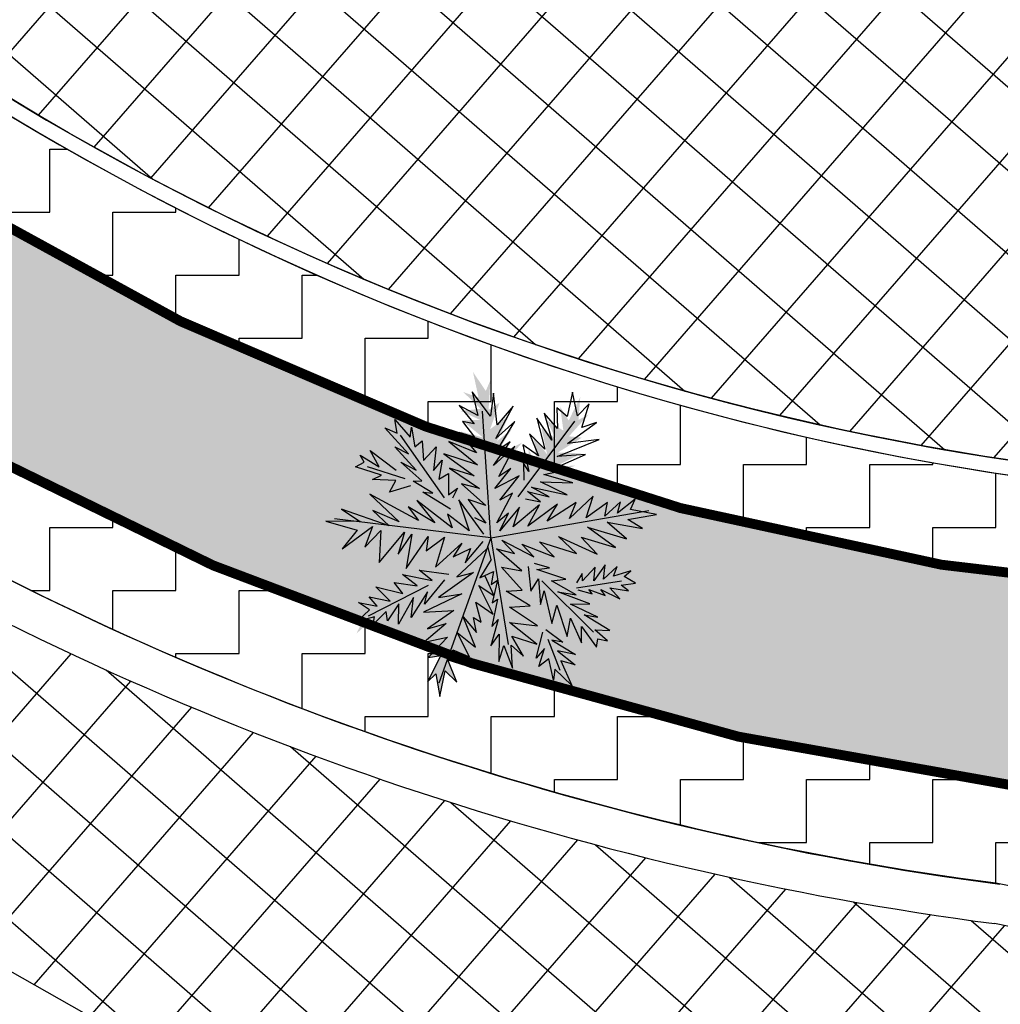
# Model space of a CAD drawing. Units: millimetres. Extents: x 604 to 1083, y 296 to 801.
# Drawn here: x 847 to 857, y 381 to 391 of the extents above; entities that cross this region are included whole.
import ezdxf

# ---------------------------------------------------------------- set-up
doc = ezdxf.new("R2010")
doc.units = ezdxf.units.MM
doc.linetypes.add('DASHED', pattern=[19.049999999999997, 12.7, -6.349999999999999])
for name, color, linetype in [('+GM_DURANTA', 54, 'Continuous'), ('AREA VERDE', 74, 'Continuous'), ('Banquetas', 251, 'Continuous'), ('MUROS', 7, 'Continuous'), ('PLAZA', 31, 'Continuous')]:
    doc.layers.add(name, color=color, linetype=linetype)

# ---------------------------------------------------------------- blocks, each defined once
blk = doc.blocks.new('Arpls013')
at = {"linetype": 'DASHED'}
h = blk.add_hatch(color=84, dxfattribs=at)
h.dxf.hatch_style = 1
h.paths.add_polyline_path([(0.0731341666665912, 0.3127760833333468), (-0.0069005833333904, 0.2581475000000069), (0.0350223333332452, 0.3521594999999707), (-0.0069005833333904, 0.306423916666688), (0.0210480833333122, 0.3940838333333545), (-0.0335788333334222, 0.3419960833333562), (-0.0145230000000538, 0.4296559166666612), (-0.0462828333334073, 0.402976833333355), (-0.0526347500000384, 0.4969889166666805), (-0.0627979166666819, 0.4614167500000122), (-0.1110728333334236, 0.5160453333333522), (-0.0830555930437974, 0.4376502569948541), (-0.1339399166666908, 0.4487124166666377), (-0.0716906666666546, 0.402976833333355), (-0.1339399166666908, 0.3877316666666388), (-0.0691499166666745, 0.3674047499999915), (-0.1263175833333889, 0.3585116666666863), (-0.0526347500000384, 0.3127760833333468), (-0.1263175833333889, 0.3229395833333228), (-0.0424715833333949, 0.2606884166666532), (-0.1047209166666789, 0.2810153333333574), (-0.0716906666666546, 0.2454431666666892), (-0.100909750000028, 0.2454431666666892), (-0.0526347500000384, 0.1997075833333497), (-0.1199655833333963, 0.2035189166666669), (-0.0335788333334222, 0.1488902500000222), (-0.0910046403113142, 0.1513871488311941), (-0.0907409575838334, 0.1505667780109361), (-0.0331953493610249, 0.1115854947066611), (-0.0234157500000265, 0.1260224999999764), (-0.0234157500000265, 0.05741916666664799), (0.0072719493324563, 0.0265740584813643), (0.0050649507041264, 0.0373010212255548), (0.0413743333332377, 0.1615945833333399), (0.0019921666665823, 0.1222111666666592), (0.0566190833333167, 0.2479840833333355), (-0.0005486666667593, 0.1997075833333497)])
h = blk.add_hatch(color=84, dxfattribs=at)
h.dxf.hatch_style = 1
h.paths.add_polyline_path([(0.2448355258921955, 0.2574711625426081), (0.1647454148392855, 0.259836230368114), (0.2384874963427439, 0.3023409615549898), (0.1882130646678549, 0.2921279425028303), (0.2495200698526014, 0.337176838473285), (0.1876601814978708, 0.3288904472119437), (0.2430188005030279, 0.3782621828230137), (0.2088059302259261, 0.3758555288134887), (0.2502573991830106, 0.4418271958957221), (0.226167351005182, 0.422973672946613), (0.2204321438968364, 0.4829812196369088), (0.2010640216103418, 0.4169239137643565), (0.1724053278504555, 0.4490586841423301), (0.1918108320679817, 0.3882065311607449), (0.1427619743024033, 0.4082691442235951), (0.1762183734782797, 0.3631775627789942), (0.1336563578431098, 0.3850188254216174), (0.1607096952504006, 0.3186086930273018), (0.116364411734023, 0.3612249410709196), (0.1421874201710665, 0.2788272488593964), (0.110430452773654, 0.3226837867821091), (0.1152321383536364, 0.2828335112315907), (0.0956877253050022, 0.2970372003892545), (0.1057459645542725, 0.2429780703422502), (0.062561631588152, 0.2782576336524538), (0.0937895011652845, 0.199723487191105), (0.0565916019714538, 0.2293089031391709), (0.0563691867809724, 0.2286319847897523), (0.0759117952435896, 0.1745842169103852), (0.0894712645943198, 0.179487053990977), (0.0561224969164089, 0.1335988285500283), (0.0616551394269088, 0.09804918226803801), (0.0653933796170011, 0.1062972066967405), (0.1501007834695728, 0.1717858296941797), (0.1046136911737821, 0.1645866405029386), (0.2022926773052296, 0.2221604552080579), (0.140585932500442, 0.217658503377565)])
h = blk.add_hatch(color=84, dxfattribs=at)
h.dxf.hatch_style = 1
h.paths.add_polyline_path([(-0.1111095662688246, 0.2759028356174172), (-0.1379529827457278, 0.2260038498353589), (-0.1414934927015382, 0.2860893418957591), (-0.150946367992878, 0.2510643915044818), (-0.1600313492874501, 0.304091375780394), (-0.1743692800364174, 0.2623497565472612), (-0.18807055543299, 0.3129832305795343), (-0.1973766939139452, 0.290585958699989), (-0.2259769460509875, 0.3376785349192508), (-0.2216786070655381, 0.3164774645931652), (-0.2614414130482221, 0.3318424678419918), (-0.2257978262849677, 0.2986878886270316), (-0.2551894777932895, 0.2907350219277788), (-0.2105660337600698, 0.2837475520909477), (-0.2387767770976101, 0.2590795940417225), (-0.1996730472803505, 0.2659657283281394), (-0.2269555492923961, 0.2459628559362237), (-0.1763968720472548, 0.2420526847735972), (-0.2173814794937749, 0.2274972004840344), (-0.157101952380857, 0.2177490748097878), (-0.1948868087757608, 0.2115467497840044), (-0.1681665401412973, 0.201970997607889), (-0.183334319897307, 0.1941068098215338), (-0.1459649824983493, 0.1833582320498353), (-0.1819425756296807, 0.16721491751847), (-0.1223956941902311, 0.1621075033532567), (-0.1528777618061707, 0.1479477532477386), (-0.1525200835175808, 0.1475928634889911), (-0.1121562148071604, 0.1428456218031701), (-0.1109652298569018, 0.1529720833043634), (-0.0925009443778635, 0.1173597323398982), (-0.0682689731118602, 0.1096073338598234), (-0.0723017525515658, 0.1145817526339872), (-0.0869064268114245, 0.188875704767089), (-0.0967500431459154, 0.1578320291736299), (-0.1022441509699644, 0.2378240057685385), (-0.118926822836099, 0.197376972327043)])
h = blk.add_hatch(color=84, dxfattribs=at)
h.dxf.hatch_style = 1
h.paths.add_polyline_path([(-0.1780368886785772, 0.2551367887314182), (-0.1917597321958254, 0.1592121991291252), (-0.2328202443533509, 0.2536040495569698), (-0.2273771194240045, 0.191800757446623), (-0.2731843809283296, 0.2715947656924039), (-0.2716304730935061, 0.1961307405213495), (-0.3234406998049519, 0.2693637356271111), (-0.325196586936096, 0.227922483700431), (-0.3988446500779313, 0.2866981713056662), (-0.379460761427564, 0.2551873182730147), (-0.4523521975851598, 0.2564475686734015), (-0.3756010732134531, 0.2241982484442182), (-0.4181115185642439, 0.1941242097523364), (-0.3423479149648239, 0.2091770858241243), (-0.3731211249894498, 0.1529597061533923), (-0.3143884237817599, 0.1870389879830197), (-0.3464177986416361, 0.1388586165712589), (-0.2629360580518444, 0.1623469647245429), (-0.3201734177600722, 0.1148460035352072), (-0.2176462520958173, 0.1346838403178536), (-0.274663899255404, 0.1024790122015863), (-0.2261226854520045, 0.1028354093367912), (-0.2458467633132069, 0.0812781464454164), (-0.1795163507522198, 0.0860210967223098), (-0.2277793471532421, 0.0389185431021823), (-0.1291608012174556, 0.0657763947445713), (-0.1697677353588792, 0.0250942769227407), (-0.1689844853223505, 0.0247350329335352), (-0.1013792217809676, 0.0408770840820501), (-0.105428929222998, 0.0578378492515469), (-0.0548147441365682, 0.0115277897344139), (-0.0113423784026544, 0.0133468572921337), (-0.0207463342198925, 0.0189597164252434), (-0.0879373505017678, 0.1296513067984864), (-0.0854656184441869, 0.0740105025237715), (-0.1413829876821287, 0.1992150328286479), (-0.1443561114172213, 0.1244491808133351)])
h = blk.add_hatch(color=84, dxfattribs=at)
h.dxf.hatch_style = 1
h.paths.add_polyline_path([(0.3310083721053478, 0.0310618989698678), (0.25575540716331, 0.0921097047617196), (0.3578339868728955, 0.0788526066514745), (0.3020116118815479, 0.1059291089181757), (0.3940037123284583, 0.1042431629466507), (0.3284583946550597, 0.1416736993530386), (0.4179047901574025, 0.1485084265378205), (0.3832507037804764, 0.1713021712553618), (0.471510412418105, 0.2042997846419819), (0.4345175605332838, 0.2038549167032954), (0.4730411395084588, 0.265747432883622), (0.4059467411095803, 0.2164615784113885), (0.4019800525234951, 0.2683831649513279), (0.3759775641852928, 0.1956467689131387), (0.3435511497458287, 0.2509270717240231), (0.3426213619441387, 0.1830296260002054), (0.3177358493783363, 0.2352593139911074), (0.2950062905561728, 0.1515677931146115), (0.2836523427195269, 0.2250765989055), (0.2480075897076881, 0.1269195255481229), (0.2496646580724623, 0.1923826232906519), (0.2250361721250753, 0.15055184351828), (0.2166720401213895, 0.1785482026863493), (0.1866693417040097, 0.1192012794677392), (0.1710473416637745, 0.1848055513856943), (0.1434334160899576, 0.0863960350179307), (0.1293873576008917, 0.1421335094113491), (0.1286767973564679, 0.1416460250500136), (0.1077995187009106, 0.0753498961304505), (0.1244318490158882, 0.07011221784763001), (0.0586993433717797, 0.0504741159487443), (0.0379295350823564, 0.0122410065682176), (0.0475758429659312, 0.017426304715478), (0.1770618926535036, 0.0182161051058285), (0.1280531711094709, 0.044676524080612), (0.2642001694660943, 0.0283387938270354), (0.201579285030566, 0.0692948303153485)])
h = blk.add_hatch(color=84, dxfattribs=at)
h.dxf.hatch_style = 1
h.paths.add_polyline_path([(-0.2623219330655409, 0.161278459019629), (-0.2378652036220263, 0.0675143309668713), (-0.3122464058835275, 0.1386706647395193), (-0.2833168717184171, 0.0837857252965081), (-0.356427634800489, 0.1396445229922203), (-0.3257994497593329, 0.0706579445463998), (-0.4019074321924838, 0.1181442180789386), (-0.387493933494452, 0.0792506253399061), (-0.4781460748860626, 0.1049568097928227), (-0.4480807651437622, 0.0833988379922398), (-0.5157838108384045, 0.0563609516129811), (-0.4325326743122927, 0.0563160664675132), (-0.460097945237104, 0.0121375467321809), (-0.3960575532444714, 0.0553294545602986), (-0.4026852994642073, -0.0084157979084911), (-0.3617105120844696, 0.0457320962367131), (-0.3726059391177571, -0.0110879593163396), (-0.3047118985765135, 0.0428685302827356), (-0.3391152486978722, -0.0230774033349413), (-0.252246525116663, 0.0348810674068922), (-0.2923649898435117, -0.0168748195005316), (-0.2477414928214847, 0.0022332931731594), (-0.2575896808125368, -0.0252761238351218), (-0.1982592600213507, 0.0047591949842389), (-0.2245412023233453, -0.0573473818653728), (-0.1439926204591528, 0.0055723110534655), (-0.1656985845578263, -0.0476518275810143), (-0.1648373419315943, -0.0476800765148602), (-0.1087413882333893, -0.0066400783122535), (-0.1190374766680553, 0.0074332385834321), (-0.0544482599807168, -0.0156892706264223), (-0.0150647802649335, 0.0028065968784882), (-0.0259079482430386, 0.0043442186978234), (-0.130690900211976, 0.0804217700847103), (-0.1068855041449481, 0.0300698914922134), (-0.2068873910928686, 0.123891792976954), (-0.1807038311076088, 0.0537976186197499)])
h = blk.add_hatch(color=84, dxfattribs=at)
h.dxf.hatch_style = 1
h.paths.add_polyline_path([(0.3435027215114089, -0.1079746952734321), (0.3131310050132271, -0.0338290394921204), (0.381925376088964, -0.0839477113223384), (0.3521712515245015, -0.0421563688002885), (0.4182392661990017, -0.0798786347694665), (0.3855396089948802, -0.0267180997258017), (0.4531415050841014, -0.0572488812511684), (0.4370449624501893, -0.0269633435911894), (0.514166457110794, -0.0380430636970182), (0.4871529749593735, -0.0236883595601306), (0.5396571719010037, 0.0059276422611515), (0.4714277522556912, -0.0032068043509004), (0.4891506906807225, 0.0360342665933359), (0.4414276281445764, -0.006416498047619001), (0.4398366844470031, 0.0465530006206593), (0.4122228805360669, -0.0023352310569031), (0.4148922132959009, 0.0454291970394299), (0.3651969411351574, -0.0062676952692271), (0.3861257265070716, 0.0515651216284428), (0.3213215351136988, -0.0055017183434326), (0.3484970925793775, 0.0413319231258815), (0.3140330614982039, 0.020756908970427), (0.3190731399837253, 0.0443858419967603), (0.2737605335173884, 0.0132357952317655), (0.2884567654172852, 0.0670275694080452), (0.2293784881695739, 0.0065912462556435), (0.2413032164556355, 0.0525997389125223), (0.2405943143804374, 0.0525280115361839), (0.1991446733838652, 0.0127159276982286), (0.2091327034500529, 0.002317068342071), (0.1536544548608874, 0.0141506423260103), (0.123417181548937, -0.0053453774365471), (0.1324725693427238, -0.0054109411416816), (0.2267233740314606, -0.0562133999903337), (0.2016678685084942, -0.0175724174261485), (0.2939553590589305, -0.0834431055906883), (0.2647760645315563, -0.0288852583496909)])
h = blk.add_hatch(color=84, dxfattribs=at)
h.dxf.hatch_style = 1
h.paths.add_polyline_path([(-0.3884532403115631, -0.0140977903403709), (-0.3408039139988011, -0.0396572839406041), (-0.3981394100089999, -0.0431048242067786), (-0.3647042899768859, -0.0520855735291243), (-0.4152975041823103, -0.06081611355923001), (-0.3754470744829089, -0.0744509740417052), (-0.4237508747827632, -0.0875840990017043), (-0.4023665095036552, -0.0964392836563042), (-0.4472741647951209, -0.123786437487458), (-0.4270469192043797, -0.1196602471461352), (-0.4416641813241685, -0.1576234730578067), (-0.4100656177012191, -0.1235708361525076), (-0.4024425304957834, -0.1516101622524357), (-0.3958255122158346, -0.1090180293748578), (-0.3722525753777709, -0.1359112667532549), (-0.378868806525117, -0.0986024876275995), (-0.3597488217491672, -0.1246152491130612), (-0.3560752672660588, -0.0763626517828206), (-0.3421380249110099, -0.1154575654352017), (-0.3329044497961342, -0.057921678503229), (-0.3269422883429292, -0.0939726408155854), (-0.3178347638855393, -0.0684625332452954), (-0.3103125976964961, -0.0829281279522156), (-0.300098045925538, -0.0472542763405849), (-0.2846512740491583, -0.0815691799799265), (-0.279845488058343, -0.0247377727809418), (-0.2662979262613042, -0.0538105718052378), (-0.2659596649139109, -0.0534688330518468), (-0.2614756153823468, -0.0149441769513046), (-0.2711406564032572, -0.01381922147995), (-0.2371769620525109, 0.0038420332749589), (-0.229806612445577, 0.0269754712137255), (-0.2345490776164173, 0.0231212933513763), (-0.3054310242147487, 0.0090989500575423), (-0.2757947849000098, -0.0002592441507202), (-0.3521247901134926, -0.0055939065314423), (-0.3135070968016059, -0.0214678352406512)])
h = blk.add_hatch(color=84, dxfattribs=at)
h.dxf.hatch_style = 1
h.paths.add_polyline_path([(0.2651060427466632, -0.1976732566314401), (0.2529101378610233, -0.1015425995620762), (0.3175232794960798, -0.1816732991339568), (0.2958919714556721, -0.123523827621876), (0.3612124354182704, -0.1883206326832696), (0.3397100050176962, -0.1159681675459634), (0.4090794815059495, -0.1728473983406707), (0.3997872470854551, -0.1324232115171553), (0.486380970050617, -0.1695735251234327), (0.4593375779742607, -0.1443282494652097), (0.5299554669261847, -0.1262212492674338), (0.4474013390639109, -0.1154709134371003), (0.4804189476291637, -0.0752040127394411), (0.4113559470339116, -0.1098019123459615), (0.4261260934789962, -0.0474382449886475), (0.378528279177281, -0.0958673242166731), (0.3966401141278577, -0.040920163434584), (0.3223711719953954, -0.08569769960391901), (0.3649693010887276, -0.0247234750657779), (0.2713685815937354, -0.071029681748903), (0.3178095790213126, -0.0248626285665175), (0.2710993515004926, -0.0380736505322307), (0.2844033905902963, -0.0120590897106525), (0.2217031484063419, -0.0342153267086925), (0.2557535732631191, 0.0239958057851447), (0.1677825222511931, -0.0280431794200891), (0.1961527109339926, 0.0219477218014091), (0.195302251950388, 0.0220864891632368), (0.1343944552765509, -0.0113989969183426), (0.1427952725541652, -0.026679505894453), (0.0817158209094776, 0.0045569780822694), (0.04028083540304, -0.0087207312594819), (0.0508362391179034, -0.0116399820327026), (0.1449658513983075, -0.1005606036021104), (0.1278331988181082, -0.0475655021750181), (0.2149395781183729, -0.1534683126974754), (0.1979873021289456, -0.0805890122679424)])
h = blk.add_hatch(color=84, dxfattribs=at)
h.dxf.hatch_style = 1
h.paths.add_polyline_path([(-0.2925035637073206, -0.0953008104950746), (-0.2067168183724935, -0.1403616321634015), (-0.3094094870982204, -0.1474329033234532), (-0.2493531631534098, -0.1630057154943258), (-0.3398812236271216, -0.1794391942898012), (-0.2682560293868548, -0.203252326688138), (-0.3546128272445292, -0.2275396614085368), (-0.3161536574011348, -0.2430751934504348), (-0.3962030590570942, -0.2927814501243668), (-0.3600197033708091, -0.2850721201058135), (-0.3856227195729465, -0.3533307111954457), (-0.3295279435507103, -0.2918154297559468), (-0.3154304015714499, -0.3419437159555206), (-0.3042360973380375, -0.2655146621792736), (-0.261573954438056, -0.3133406571552751), (-0.2740115952808825, -0.2465856368838394), (-0.239342949789741, -0.2929031720416955), (-0.2335115749459679, -0.2063763058191021), (-0.2079267073613023, -0.2762180641800925), (-0.1922762832781222, -0.1729687363693164), (-0.1810303437191177, -0.2374799128044789), (-0.1651068870452295, -0.191623397629641), (-0.1514016577938056, -0.2174288529057747), (-0.1336527228868818, -0.1533414554121205), (-0.1054372136855344, -0.2145938220574247), (-0.0977105030680267, -0.1126759151893639), (-0.0729800818491702, -0.1645639106909551), (-0.0723792344481091, -0.1639462382339518), (-0.0649438879203006, -0.0948394144334579), (-0.0822813635648189, -0.0929740394640252), (-0.0216928697394547, -0.0607956031996946), (-0.0088454405121444, -0.0192251912275723), (-0.0172839918647633, -0.0262058375966355), (-0.1440874349680438, -0.0524384063900675), (-0.0908329025707055, -0.0687467888617428), (-0.2275347198944755, -0.0794957298205379), (-0.1580837327425542, -0.1073405224386109)])
h = blk.add_hatch(color=84, dxfattribs=at)
h.dxf.hatch_style = 1
h.paths.add_polyline_path([(-0.124769822736817, -0.289624483369722), (-0.0335037987917128, -0.2570613723724772), (-0.0978825341493222, -0.3373805202737452), (-0.04573790059936701, -0.3037618986985794), (-0.0949888175598064, -0.3814776380118566), (-0.0289451296375266, -0.3449336233144924), (-0.0695934815075773, -0.4249028839982105), (-0.0321094327881872, -0.4071431938975844), (-0.0497891945864037, -0.4996961229747899), (-0.0309431657422841, -0.4678606679778561), (0.0019120558357552, -0.5329397284446951), (-0.0053239104332057, -0.4500036413672348), (0.0410960449411203, -0.4735996899815467), (-0.0075309890801343, -0.4135819903363721), (0.0565496505589125, -0.4146095387360031), (-0.0009742032081813, -0.3785272177330943), (0.0565810007796908, -0.3844117344680626), (-0.0031063893393468, -0.3214965616426704), (0.0655955987772072, -0.3500008330614018), (0.0002621412120016, -0.2685336691857889), (0.0553282634665127, -0.3039721401102615), (0.0323908412711065, -0.2611907058255742), (0.0606561240872718, -0.268595340736548), (0.025547177676397, -0.2121189643499723), (0.0897142664644542, -0.2328687136402089), (0.0199913198293708, -0.1581313567839838), (0.074909813767521, -0.1750994690655723), (0.0748626349962149, -0.1742390557770646), (0.0290740418103221, -0.1219471614927883), (0.0159550849012811, -0.1334345743921133), (0.033340388581528, -0.067070664317515), (0.0114711283991353, -0.0294556267878576), (0.0108876808547613, -0.0403917212289122), (-0.0557346493489166, -0.1514265174262357), (-0.0076575798295793, -0.1233088371141185), (-0.0923743982979438, -0.2311327085895726), (-0.0248386561091529, -0.1989194253149823)])
h = blk.add_hatch(color=84, dxfattribs=at)
h.dxf.hatch_style = 1
h.paths.add_polyline_path([(0.0851978522592104, -0.3125631112545552), (0.1362320813676899, -0.2301898705518218), (0.1359989912798859, -0.3331254463011313), (0.1557938374486319, -0.2743254582923826), (0.165762495257927, -0.3657913799240731), (0.1945977591269759, -0.2960363709126839), (0.2126964485914486, -0.3838988122839575), (0.2309216867269832, -0.3466388982237916), (0.2748227706210423, -0.4300134356494274), (0.269700254690048, -0.3933742649629624), (0.3359701451112128, -0.4237560246183108), (0.2785901049260111, -0.3634378288900709), (0.3295923327032957, -0.3529326621176025), (0.2541502056354925, -0.3363435641346474), (0.3048827407431249, -0.2971824339949821), (0.2374134640171611, -0.3048521366782846), (0.2860741642786951, -0.2735573241153881), (0.2001791503721325, -0.2616011501093544), (0.271660244076982, -0.241036376756887), (0.1697816257499359, -0.2180993631079275), (0.2349281572447824, -0.2114591465599207), (0.1903170677465202, -0.1923220843453757), (0.2170299330584335, -0.1804824197525674), (0.154363438060484, -0.1582309116573434), (0.217463446005801, -0.1344326685196025), (0.1163506672693728, -0.1194938675793812), (0.1698626229345163, -0.0985074812366365), (0.1692891403119895, -0.0978643214235557), (0.1008840716565686, -0.08554425421479901), (0.0977932210947299, -0.1027056739784792), (0.0699949343604053, -0.0399866768637289), (0.0294408861473211, -0.0242220086841077), (0.0358051822469363, -0.0331346013381632), (0.05297431903838401, -0.1614797671613667), (0.0730202617301031, -0.109516619245734), (0.0740424594673943, -0.2466365729473851), (0.1067449514422614, -0.1793363566702171)])
at = {"color": 96, "linetype": 'ByBlock'}
for p, q in [((0.0129801666665799, -0.0011703333333344), (-0.086323598932354, 0.4814886861440347)), ((0.1048939999999447, 0.2327388333333147), (0.2179589999999507, 0.4156811666666727)), ((0.0129801666665799, -0.0011703333333344), (-0.2114339166666923, 0.2606884166666532)), ((-0.3105245833334038, 0.1806510833333164), (-0.3943705833333979, 0.2454431666666892)), ((0.0129801666665799, -0.0011703333333344), (0.4707673333332423, 0.2060597500000085)), ((-0.1974595833333978, 0.0320105000000126), (-0.4235896666666577, 0.0866390833333526)), ((0.3437279999999419, -0.0200772499999857), (0.4669560833333435, 0.0091426666666621)), ((-0.3041726666666591, -0.0061024999999972), (-0.414696916666685, -0.1001145000000179)), ((0.0129801666665799, -0.0011703333333344), (-0.3727739166666879, -0.3364149999999881)), ((0.0129801666665799, -0.0011703333333344), (0.2446372499999825, -0.3326037499999757)), ((0.2052550833333271, -0.0327815833333602), (0.4288443333332453, -0.131875333333312)), ((0.0058033333333469, -0.158554416666675), (-0.0234157500000265, -0.4583765833333473))]:
    blk.add_line(p, q, dxfattribs=at)
for points in [[(0.0050649507041264, 0.0373010212255548), (0.0413743333332377, 0.1615945833333399), (0.0019921666665823, 0.1222111666666592), (0.0566190833333167, 0.2479840833333355), (-0.0005486666667593, 0.1997075833333497), (0.0731341666665912, 0.3127760833333468), (-0.0069005833333904, 0.2581475000000069), (0.0350223333332451, 0.3521594999999706), (-0.0069005833333904, 0.306423916666688), (0.0210480833333122, 0.3940838333333545), (-0.0335788333334222, 0.3419960833333562), (-0.0145230000000538, 0.4296559166666612), (-0.0462828333334073, 0.402976833333355), (-0.0526347500000384, 0.4969889166666804), (-0.0627979166666819, 0.4614167500000122), (-0.1110728333334237, 0.5160453333333522), (-0.0830555930437974, 0.4376502569948541), (-0.1339399166666908, 0.4487124166666377), (-0.0716906666666546, 0.402976833333355), (-0.1339399166666908, 0.3877316666666388), (-0.0691499166666745, 0.3674047499999915), (-0.1263175833333889, 0.3585116666666863), (-0.0526347500000384, 0.3127760833333468), (-0.1263175833333889, 0.3229395833333228), (-0.0424715833333949, 0.2606884166666532), (-0.1047209166666789, 0.2810153333333574), (-0.0716906666666546, 0.2454431666666892), (-0.100909750000028, 0.2454431666666892), (-0.0526347500000384, 0.1997075833333497), (-0.1199655833333963, 0.2035189166666669), (-0.0335788333334222, 0.1488902500000222), (-0.0920170000000553, 0.1514311666666686), (-0.0331953493610249, 0.1115854947066611)], [(0.0693229999999403, 0.1908145833333492), (0.0832973333332348, 0.2899083333333578), (0.0960012499999721, 0.251795333333348), (0.0985420833333137, 0.3483482500000151), (0.1252203333333455, 0.2899083333333578), (0.121409083333333, 0.3877316666666388), (0.1544393333332437, 0.3318325833333233), (0.1569801666665853, 0.3966246666666393), (0.1760359999999537, 0.3737569166666503), (0.1900103333332481, 0.4296559166666612), (0.1989030833333345, 0.4067881666666722), (0.2382853333332378, 0.4487124166666377), (0.2243109999999433, 0.3966246666666393), (0.2662339999999403, 0.3940838333333545), (0.209066249999978, 0.3737569166666503), (0.2471780833333241, 0.3610525833333327), (0.1823879999999462, 0.3381847499999822), (0.2446372499999825, 0.3229395833333228), (0.1607913333332362, 0.2962605000000167), (0.2027143333332333, 0.2810153333333574), (0.1341130833333182, 0.251795333333348), (0.1925511666665898, 0.2454431666666892), (0.1023532499999646, 0.2124119166666674), (0.1544393333332437, 0.2060597500000085), (0.0667821666665987, 0.1679467499999987)], [(-0.0234157500000265, 0.0574191666666479), (-0.0234157500000265, 0.1260224999999764), (-0.0500940000000583, 0.0866390833333526), (-0.06533866666666201, 0.1260224999999764), (-0.0755018333334192, 0.1031547499999874), (-0.0983689166666864, 0.1742989166666575), (-0.107261666666659, 0.155242416666681), (-0.1364807500000325, 0.2390909999999735), (-0.1428326666666635, 0.2098710833333257), (-0.1656997500000443, 0.293719666666675), (-0.1695109166666953, 0.2479840833333355), (-0.213974750000034, 0.3229395833333228), (-0.2012707500000488, 0.2708518333333245), (-0.262249666666662, 0.3191282500000057), (-0.220326666666665, 0.2581475000000069), (-0.2724128333334193, 0.2683109999999829), (-0.2076227500000414, 0.2327388333333147), (-0.2889279166666938, 0.2124119166666674), (-0.1784037500000295, 0.1997075833333497), (-0.2597089166666819, 0.1615945833333399), (-0.1529958333334207, 0.1577833333333274), (-0.2076227500000414, 0.1196703333333176), (-0.1174248333334162, 0.1196703333333176), (-0.1593478333334133, 0.0904504166666698), (-0.06533866666666201, 0.0612304166666604), (-0.1263175833333889, 0.0383626666666714), (-0.0208749166666849, 0.0193061666666381), (-0.0780426666667609, 0.0027905000000033), (-0.0208749166666849, -0.0124546666666561), (-0.1364807500000325, -0.0200772499999857), (-0.0818538333334118, -0.0353225000000066), (-0.1911076666666531, -0.0543789166666784), (-0.1263175833333889, -0.0708945833333132), (-0.2470049166666968, -0.1001145000000179), (-0.1695109166666953, -0.1166301666666527), (-0.3041726666666591, -0.131875333333312), (-0.2330306666666502, -0.1522022500000162), (-0.3435548333334282, -0.1814222500000255), (-0.2330306666666502, -0.190315250000026), (-0.3587995833333935, -0.223346499999991), (-0.2787647500000503, -0.2360508333333087), (-0.3854778333334252, -0.2779751666666925), (-0.3308509166666909, -0.2779751666666925), (-0.4007225833333905, -0.3389559166666913), (-0.3206877500000473, -0.309735916666682), (-0.3168765833333964, -0.3453080833333502), (-0.2914687500000355, -0.2779751666666925), (-0.2813055833333919, -0.3135472499999992), (-0.262249666666662, -0.2487551666666832), (-0.2470049166666968, -0.2906794166666486), (-0.213974750000034, -0.2131830833333197), (-0.1974595833333978, -0.2843273333333513), (-0.1695109166666953, -0.1839630833333103), (-0.1618885833333934, -0.2385917500000119), (-0.1136136666666516, -0.1394979166666417), (-0.1136136666666516, -0.2030195833333437), (-0.0691499166666745, -0.0937623333333591), (-0.06533866666666201, -0.1712587499999927), (-0.0297676666666575, -0.0683537500000284), (-0.0145230000000538, -0.131875333333312), (-0.0005486666667593, -0.0353225000000066), (0.0058033333333469, -0.0975736666666762), (0.0210480833333122, -0.0518380833333367), (0.0273999999999433, -0.158554416666675), (0.0502670833333241, -0.1191709999999944), (0.0375631666665868, -0.2169943333333322), (0.0832973333332348, -0.1420388333333449), (0.0731341666665912, -0.223346499999991), (0.0921900833333211, -0.1814222500000255), (0.0985420833333137, -0.2906794166666486), (0.1252203333333455, -0.2030195833333437), (0.1188683333332392, -0.2944907500000227), (0.1404649999999492, -0.2487551666666832), (0.1404649999999492, -0.3580124166666678), (0.16333208333333, -0.2805159999999773), (0.1696840833333226, -0.3973958333333485), (0.1823879999999462, -0.3198994166666581), (0.2446372499999825, -0.3999366666666901), (0.2154182499999706, -0.3326037499999757), (0.3056161666665957, -0.3681758333333391), (0.2509892499999751, -0.3135472499999992), (0.3183200833333331, -0.309735916666682), (0.2471780833333241, -0.2843273333333513), (0.2827490833333286, -0.2716229999999768), (0.2243109999999433, -0.2487551666666832), (0.2738563333332422, -0.2360508333333087), (0.1925511666665898, -0.2093717500000025), (0.2865602499999795, -0.1941265833333432), (0.1696840833333226, -0.1776109166666515), (0.2802083333332348, -0.1522022500000162), (0.1607913333332362, -0.1420388333333449), (0.2408260833333315, -0.1229823333333115), (0.1252203333333455, -0.1166301666666527), (0.1823879999999462, -0.1001145000000179), (0.0794861666665838, -0.0810580833333461), (0.1379242499999691, -0.0683537500000284), (0.0502670833333241, -0.0327815833333602), (0.0896492499999795, -0.0289703333333478)], [(-0.2889279166666938, 0.1577833333333274), (-0.3562587500000518, 0.1641354999999862), (-0.323228583333389, 0.1768398333333039), (-0.4108856666666725, 0.1768398333333039), (-0.3562587500000518, 0.197166750000008), (-0.4274008333334223, 0.2060597500000085), (-0.3816666666666606, 0.2187640833333262), (-0.4528086666666696, 0.2683109999999829), (-0.3791258333333189, 0.251795333333348), (-0.3943705833333979, 0.2835561666666422), (-0.3460956666667698, 0.2327388333333147), (-0.3308509166666909, 0.2708518333333245), (-0.3168765833333964, 0.2124119166666674), (-0.3105245833334038, 0.251795333333348), (-0.2851167500000429, 0.170487666666645)], [(0.0375631666665868, 0.0002496666666616), (0.16333208333333, -0.0518380833333367), (0.0832973333332348, 0.0154948333333209), (0.1696840833333226, 0.0066018333333204), (0.1341130833333182, 0.0358217499999682), (0.276397083333336, 0.0193061666666381), (0.1900103333332481, 0.0510669999999891), (0.2891010833333212, 0.0510669999999891), (0.2382853333332378, 0.0713939166666364), (0.4148699999999508, 0.0802869166666369), (0.2891010833333212, 0.1069659999999999), (0.3792989999999463, 0.1196703333333176), (0.3094273333332467, 0.1349154999999769), (0.4669560833333435, 0.1679467499999987), (0.3958140833333346, 0.170487666666645), (0.4898231666666107, 0.2263866666666559), (0.3894620833333421, 0.1997075833333497), (0.3996252499999855, 0.2746631666666417), (0.3538910833333375, 0.1641354999999862), (0.3411871666666002, 0.2327388333333147), (0.3246720833333256, 0.1615945833333399), (0.276397083333336, 0.251795333333348), (0.2573412499999677, 0.1260224999999764), (0.2382853333332378, 0.197166750000008), (0.2344741666665868, 0.1196703333333176), (0.1925511666665898, 0.2225754166666434), (0.1861991666665972, 0.0993434166666703), (0.167143249999981, 0.1412676666666357), (0.1404649999999492, 0.0739347499999781), (0.1150571666665883, 0.170487666666645), (0.0832973333332348, 0.0612304166666604), (0.0832973333332348, 0.1133181666666587), (0.0502670833333241, 0.0612304166666604), (0.0413743333332377, 0.1095068333333415), (0.0273999999999433, 0.0218469999999798)], [(-0.1364807500000325, 0.0154948333333209), (-0.1847556666666605, 0.0777460833333521), (-0.1847556666666605, 0.0320105000000126), (-0.2330306666666502, 0.0993434166666703), (-0.220326666666665, 0.0548782500000016), (-0.2952799166666864, 0.1323746666666352), (-0.2787647500000503, 0.0739347499999781), (-0.3587995833333935, 0.1412676666666357), (-0.3372029166666834, 0.0866390833333526), (-0.4083449166666924, 0.1349154999999769), (-0.3816666666666606, 0.0904504166666698), (-0.4566198333333205, 0.1222111666666592), (-0.4464567500000385, 0.0968025833333286), (-0.4756757500000504, 0.0866390833333526), (-0.4235896666666577, 0.0777460833333521), (-0.4655125833334069, 0.0548782500000016), (-0.368962750000037, 0.0548782500000016), (-0.4108856666666725, 0.0383626666666714), (-0.3143358333334163, 0.0485260833333428), (-0.3664219166666953, 0.0154948333333209), (-0.2597089166666819, 0.0358217499999682), (-0.3143358333334163, 0.0129539999999793), (-0.2241378333334296, 0.0154948333333209), (-0.2597089166666819, -0.0124546666666561), (-0.1656997500000443, 0.0091426666666621), (-0.1974595833333978, -0.0162660000000301), (-0.1491846666666561, -0.0035616666666556)], [(-0.0234157500000265, 0.0574191666666479), (0.0072719493324563, 0.0265740584813643)], [(0.3183200833333331, -0.0099138333333144), (0.364054249999981, 0.0421739166666839), (0.3665949999999611, 0.0002496666666616), (0.4313850833333391, 0.0358217499999682), (0.4148699999999508, 0.0091426666666621), (0.4987159166665834, 0.0294695833333094), (0.4834712499999796, 0.0027905000000033), (0.5063383333332468, -0.0099138333333144), (0.43519624999999, -0.0099138333333144), (0.4860119999999597, -0.0391337500000191), (0.3831101666665972, -0.0289703333333478)], [(-0.3105245833334038, -0.0035616666666556), (-0.3562587500000518, -0.0162660000000301), (-0.3397436666666636, -0.0226181666666889), (-0.3943705833333979, -0.0327815833333602), (-0.3727739166666879, -0.0416746666666654), (-0.4401047500000459, -0.0480268333333243), (-0.3943705833333979, -0.0620015833333127), (-0.4502679166666895, -0.0835989166666877), (-0.4210488333334297, -0.0874102500000049), (-0.4566198333333205, -0.1166301666666527), (-0.414696916666685, -0.1166301666666527), (-0.4235896666666577, -0.1420388333333449), (-0.3854778333334252, -0.1001145000000179), (-0.3791258333333189, -0.131875333333312), (-0.3626107500000444, -0.0747059166666873), (-0.3435548333334282, -0.1166301666666527), (-0.3397436666666636, -0.0543789166666784), (-0.3206877500000473, -0.0937623333333591), (-0.3079838333334237, -0.0353225000000066), (-0.2952799166666864, -0.0543789166666784), (-0.2952799166666864, -0.0200772499999857)], [(0.1696840833333226, -0.0124546666666561), (0.2738563333332422, -0.0124546666666561), (0.2446372499999825, -0.0264294166666446), (0.3183200833333331, -0.0264294166666446), (0.2954529999999522, -0.0416746666666654), (0.3831101666665972, -0.0581902499999956), (0.3284832499999766, -0.0620015833333127), (0.4250331666665943, -0.0899510833333466), (0.3767581666666047, -0.0937623333333591), (0.4834712499999796, -0.1255231666666532), (0.4415482499999826, -0.131875333333312), (0.4707673333332423, -0.1649065833333339), (0.3996252499999855, -0.1420388333333449), (0.4123291666666092, -0.1712587499999927), (0.3704062499999736, -0.1229823333333115), (0.3602430833333301, -0.1522022500000162), (0.3246720833333256, -0.1001145000000179), (0.3119681666665883, -0.158554416666675), (0.2802083333332348, -0.0899510833333466), (0.2738563333332422, -0.131875333333312), (0.2509892499999751, -0.0747059166666873), (0.2344741666665868, -0.1064666666666767), (0.1989030833333345, -0.0480268333333243), (0.1861991666665972, -0.0810580833333461), (0.1823879999999462, -0.0454859166666779)], [(-0.0170637500000339, -0.1649065833333339), (-0.0627979166666819, -0.1814222500000255), (-0.0107117500000413, -0.1877744166666844), (-0.0780426666667609, -0.2093717500000025), (-0.0145230000000538, -0.2068309166666609), (-0.1237768333334088, -0.2449439166666707), (-0.0297676666666575, -0.2360508333333087), (-0.1199655833333963, -0.286868166666693), (-0.0272269166666774, -0.2614595000000008), (-0.0920170000000553, -0.3224402499999996), (-0.0500940000000583, -0.3033837500000232), (-0.107261666666659, -0.3846915000000308), (-0.0335788333334222, -0.3326037499999757), (-0.1199655833333963, -0.4482130833333145), (-0.0399308333334148, -0.3846915000000308), (-0.0843945833333919, -0.4901374166666983), (-0.0526347500000384, -0.4520244166666885), (-0.0335788333334222, -0.5295208333333222), (-0.0208749166666849, -0.4774330833333238), (0.0312111666665942, -0.5333320833333346), (0.0058033333333469, -0.4583765833333473), (0.047726333333344, -0.4647287500000062), (0.0121553333333395, -0.4101001666666662), (0.0731341666665912, -0.4291566666666427), (0.008344083333327, -0.3681758333333391), (0.0858380833333286, -0.4037480000000074), (0.0121553333333395, -0.3326037499999757), (0.0794861666665838, -0.3491193333333626), (0.0185072499999706, -0.3033837500000232), (0.0794861666665838, -0.3071950833333403), (0.0185072499999706, -0.2449439166666707), (0.047726333333344, -0.2589186666666592), (0.0185072499999706, -0.2131830833333197)]]:
    blk.add_lwpolyline(points, dxfattribs=at)

msp = doc.modelspace()

# ---------------------------------------------------------------- hatches: boundary and pattern name
at = {"layer": '+GM_DURANTA'}
h = msp.add_hatch(dxfattribs=at)
h.set_pattern_fill('ZIGZAG', color=32, scale=0.2, style=0)
h.set_pattern_definition([(0, (0, 0), (0.635, 0.635), [0.635, -0.635]), (90, (0.635, 0), (-0.635, 0.635), [0.635, -0.635])])
edge = h.paths.add_edge_path()
edge.add_arc((861.283173447152, 412.6198090284099), 31.02166525680918, 241.2865306356543, 262.53066580206934, ccw=False)
edge.add_arc((-4870.413625657516, -9720.881751342216), 11611.15464135388, 60.50460945887158, 60.56178272836588)
edge.add_arc((824.2867523245927, 397.4361633290503), 13.56889802729956, 332.2214958737677, 369.227728092697)
edge.add_arc((861.335346690226, 412.7378482178662), 27.05289927261014, 209.0249099671103, 288.0242844103676)
edge.add_arc((870.4319990364808, 384.4999496713255), 2.615375934640153, -40.94337529407221, 106.11505918088889, ccw=False)
edge.add_arc((882.1586716490895, 373.1761035716935), 13.69071858609073, 135.4177663529944, 180.9956839711987)
edge.add_line((868.4700202658015, 372.9381987370664), (863.7576846826646, 375.5997138001724))
edge.add_arc((855.8194837889578, 373.8622493470756), 8.126119378560881, 12.34585817875832, 79.85730715924122)
edge = h.paths.add_edge_path(flags=16)
edge.add_arc((861.283173447152, 412.6198090284099), 30.02166525680915, 241.2994465016336, 262.57354113342745, ccw=False)
edge.add_arc((-4870.413625658257, -9720.881751341421), 11612.15464135355, 60.50464340414367, 60.55714984740342)
edge.add_arc((824.2867523241528, 397.4361633273749), 14.56889802757762, 336.0483361700635, 354.5226804643036)
edge.add_arc((861.3353466902271, 412.7378482178659), 28.05289927260942, 216.5147570172536, 287.9858670933231)
edge.add_arc((870.4319990364793, 384.4999496713281), 1.615375934643039, -39.97115676359988, 105.60016212320369, ccw=False)
edge.add_arc((882.1586716490896, 373.1761035716935), 14.69071858609082, 135.5586718765895, 174.3874751875196)
edge.add_line((867.5383797118446, 374.6128625095275), (864.6255184489128, 376.2580390873107))
edge.add_arc((855.8194837889574, 373.8622493470759), 9.126119378561144, 15.21964845410122, 80.00924742339161)
at = {"layer": 'AREA VERDE', "linetype": 'ByBlock'}
h = msp.add_hatch(dxfattribs=at)
h.set_pattern_fill('AR-CONC', color=256, scale=0.006, angle=11.6390914979145)
h.set_pattern_definition([(61.63909149791449, (0, 0), (1.089925243377453, 0.126862343461726), [0.1143, -1.2573]), (6.639091497914534, (0, 0), (-0.438382412948923, 1.080108451595756), [0.09144, -1.00584350502]), (112.0905361979145, (0.0908268127392746, 0.01057182426660363), (0.6515428370308654, 1.206970748708828), [0.09714005280000002, -1.0685414676]), (57.82329149791448, (-0.0614922461301363, 0.2985326509209181), (1.643921690231312, 0.08106794280741211), [0.17145, -1.88595]), (108.2746491079145, (0.07550107700678065, 0.3052884491168577), (1.095631837110066, 1.741403352886891), [0.14571013884, -1.60281364896]), (2.823242667914511, (-0.0614922461301363, 0.2985326509209181), (1.095631837204002, 1.741403352831572), [0.13715980242, -1.50875839152]), (32.6390914979145, (0.1031471408628568, 0.2546456112557567), (1.014770922850452, -0.4174486465935442), [0.1143, -1.2573]), (337.6390914979145, (0.1031471408628568, 0.2546456112557567), (0.1402321182659438, 1.157213923872508), [0.09144, -1.00584]), (83.0905364979145, (0.1877113844616987, 0.2198582237324996), (1.155003037978955, 0.7397652824564996), [0.0971400528, -1.0685396256]), (49.13909149791449, (0, 0), (-0.08420138476159515, 0.5006371073780985), [0, -0.993648, 0, -1.02108, 0, -1.00965]), (19.13909149791449, (0, 0), (0.2714079216273292, 0.6696075532411605), [0, -0.5821679999999999, 0, -0.970788, 0, -0.38481]), (339.1390914979145, (-0.3328639057768237, -0.06856385443510196), (0.8037498651717552, 0.1304636441014338), [0, -0.381, 0, -1.18872, 0, -1.57734]), (329.1390914979145, (-0.4821302312372827, -0.09930997750017012), (0.8397217549816155, 0.3287290128472931), [0, -0.4953, 0, -0.789432, 0, -1.12014])])
edge = h.paths.add_edge_path()
edge.add_arc((861.283173447152, 412.6198090284099), 30.02166525680915, 241.2994465016336, 262.57354113342745, ccw=False)
edge.add_arc((-4870.413625658257, -9720.881751341421), 11612.15464135355, 60.50464340414367, 60.55714984740342)
edge.add_arc((824.2867523241528, 397.4361633273749), 14.56889802757762, 336.0483361700635, 354.5226804643036)
edge.add_arc((861.3353466902271, 412.7378482178659), 28.05289927260942, 216.5147570172536, 287.9858670933231)
edge.add_arc((870.4319990364793, 384.4999496713281), 1.615375934643039, -39.97115676359988, 105.60016212320369, ccw=False)
edge.add_arc((882.1586716490896, 373.1761035716935), 14.69071858609082, 135.5586718765895, 174.3874751875196)
edge.add_line((867.5383797118446, 374.6128625095275), (864.6255184489128, 376.2580390873107))
edge.add_arc((855.8194837889574, 373.8622493470759), 9.126119378561144, 15.21964845410122, 80.00924742339161)
at = {"layer": 'PLAZA'}
h = msp.add_hatch(dxfattribs=at)
h.set_pattern_fill('NET', color=256, scale=0.2, angle=49)
h.set_pattern_definition([(49, (358.938541469569, 435.2858490179955), (-0.4792405834414601, 0.4165974834089722), []), (139, (358.938541469569, 435.2858490179955), (-0.4165974834089722, -0.4792405834414601), [])])
edge = h.paths.add_edge_path(flags=16)
edge.add_arc((887.081771007482, 424.3351422351849), 1.338544514768542, 32.04031658317098, 197.2606035392363)
edge.add_arc((861.2063593767591, 412.7272630746081), 27.03145749810386, -1.9119602063698835, 24.502202927254928, ccw=False)
edge.add_arc((890.3323584087293, 412.2389169129345), 2.149738754223482, 191.0906096805995, 278.5316026456977)
edge.add_arc((893.1493071196207, 400.8914042885049), 9.553917554585018, 99.21357502344182, 105.1570661018549, ccw=False)
edge.add_arc((891.3553911403235, 411.9507728974788), 1.649999999999809, 279.2135750234339, 393.3905822493163)
edge.add_arc((907.0344223793084, 422.2854918753371), 17.12866973308751, 190.454829034306, 213.3905822493055, ccw=False)
edge.add_arc((861.3353466902254, 412.7378482178663), 29.56458376765214, 12.58045275980882, 24.60052171256201)
edge = h.paths.add_edge_path(flags=16)
edge.add_arc((861.335346690226, 412.7378482178666), 21.55289927261026, 0, 360)
edge = h.paths.add_edge_path()
edge.add_arc((862.8925088732975, 439.5956447620314), 1, 0, 360)
edge = h.paths.add_edge_path()
edge.add_arc((856.2602908587502, 442.3708192992727), 1, 0, 360)
edge = h.paths.add_edge_path()
edge.add_arc((850.9295363205025, 437.5468203816116), 1, 0, 360)
edge = h.paths.add_edge_path()
edge.add_arc((843.7495440601768, 437.0852098524803), 1, 0, 360)
edge = h.paths.add_edge_path()
edge.add_arc((841.0844914465916, 430.4485469949766), 1, 0, 360)
edge = h.paths.add_edge_path()
edge.add_arc((834.8234292330523, 426.9148507059852), 1, 0, 360)
edge = h.paths.add_edge_path()
edge.add_arc((831.2903981000956, 413.8196203845193), 1, 0, 360)
edge = h.paths.add_edge_path()
edge.add_arc((835.3611675456451, 419.7455587596479), 1, 0, 180)
edge.add_arc((835.3611675456451, 419.7455587596479), 1, 180, 360)
edge = h.paths.add_edge_path()
edge.add_arc((834.9244509335136, 407.6162689106331), 1, 0, 360)
edge = h.paths.add_edge_path()
edge.add_arc((880.7513543713427, 435.1870249352856), 0.75, 0, 360)
edge = h.paths.add_edge_path()
edge.add_arc((877.8629610469469, 435.997693797145), 0.75, 0, 360)
edge = h.paths.add_edge_path()
edge.add_arc((875.1357514304275, 437.2476248782714), 0.75, 0, 360)
edge = h.paths.add_edge_path()
edge.add_arc((872.6360668608014, 438.9064127044791), 0.75, 0, 360)
edge = h.paths.add_edge_path()
edge.add_arc((870.4247139663746, 440.9337060666525), 0.75, 0, 360)
edge = h.paths.add_edge_path()
edge.add_arc((868.5554854996968, 443.2801895929877), 0.75, 0, 360)
edge = h.paths.add_edge_path()
edge.add_line((836.9585450159218, 401.356392713237), (836.813887130125, 401.3116773764896))
edge.add_arc((824.6065943175353, 397.332231410525), 12.83954781167685, -29.766428963421617, 18.05541056103641, ccw=False)
edge.add_line((835.7520471745257, 390.9578397830096), (830.5277308515479, 393.9085208836145))
edge.add_arc((824.2798951986687, 397.4372832021507), 7.175487011075211, 330.5423448321868, 382.4362179764154)
edge.add_arc((861.3304467121104, 412.740101426719), 32.91091487872897, -12.576902788550285, 202.4430994625408, ccw=False)
edge.add_line((893.4516517171857, 405.5737559719652), (890.4963705381678, 400.1905246601992))
edge.add_line((890.4963705381678, 400.1905246601992), (891.5088857344538, 399.610060596223))
edge.add_arc((861.3353466901987, 412.7378482178789), 32.90564186115338, 332.71799374116864, 336.48729036578925, ccw=False)
edge.add_arc((889.9175757653287, 391.5515061091478), 6.13927580893447, 83.80007741929393, 203.1051483496847)
edge.add_arc((861.3353466902277, 412.7378482178629), 32.90564186111985, 287.83066425402825, 314.1872320278138, ccw=False)
edge.add_arc((882.1199180984163, 373.2077336403419), 13.49072256427653, 135.443010464187, 142.5404477865522, ccw=False)
edge.add_arc((870.4321828748568, 384.5005009590828), 2.764892066003675, 318.6283710849909, 468.3476117880626)
edge.add_arc((861.3335564548418, 412.7360086922465), 26.90049892617608, 205.0257924445677, 287.81103741468746, ccw=False)
h = msp.add_hatch(dxfattribs=at)
h.set_pattern_fill('NET', color=256, scale=0.2, angle=49)
h.set_pattern_definition([(49, (-165.0415386989114, 214.8400059088851), (-0.4792405834414601, 0.4165974834089722), []), (139, (-165.0415386989114, 214.8400059088851), (-0.4165974834089722, -0.4792405834414601), [])])
edge = h.paths.add_edge_path()
edge.add_line((804.2487380329715, 381.9932121771541), (780.7744576833289, 341.088585919325))
edge.add_line((780.7744576833289, 341.088585919325), (783.3764368113552, 339.5953663717313))
edge.add_line((783.3764368113552, 339.5953663717313), (799.2982826793333, 367.3396526656587))
edge.add_line((799.2982826793333, 367.3396526656587), (798.3002310632185, 367.9109621743987))
edge.add_line((798.3002310632185, 367.9109621743987), (800.0920955928783, 371.0333389969757))
edge.add_line((800.0920955928783, 371.0333389969757), (801.0898623387959, 370.4621925550047))
edge.add_line((801.0898623387959, 370.4621925550047), (801.3882467027439, 370.9814766532991))
edge.add_line((801.3882467027439, 370.9814766532991), (816.964506912648, 398.1235697394677))
edge.add_line((816.964506912648, 398.1235697394677), (834.44012811168, 388.2533815645066))
edge.add_line((834.44012811168, 388.2533815645066), (835.0045797355195, 389.2553276446705))
edge.add_line((835.0045797355195, 389.2553276446705), (839.7082586106587, 386.5987013031224))
edge.add_line((839.7082586106587, 386.5987013031224), (839.1420156167458, 385.5977669844042))
edge.add_line((839.1420156167458, 385.5977669844042), (868.9139745010883, 368.7838003505513))
edge.add_line((868.9139745010883, 368.7838003505513), (869.4795531545802, 369.7851106770339))
edge.add_line((869.4795531545802, 369.7851106770339), (873.6563499887073, 367.4198631660267))
edge.add_line((873.6563499887073, 367.4198631660267), (873.0909327662479, 366.4188386398631))
edge.add_line((873.0909327662479, 366.4188386398631), (883.8495476340256, 360.6270986715043))
edge.add_line((883.8495476340256, 360.6270986715043), (904.242042181736, 350.4614481732624))
edge.add_line((904.242042181736, 350.4614481732624), (904.7568596690883, 351.4941821636466))
edge.add_line((904.7568596690883, 351.4941821636466), (908.5136568902836, 349.6162855327818))
edge.add_line((908.5136568902836, 349.6162855327818), (908.0008895752857, 348.5876642284052))
edge.add_line((908.0008895752857, 348.5876642284052), (939.3906077700503, 332.9418455805666))
edge.add_line((939.3906077700503, 332.9418455805666), (940.7281157993987, 335.6252462430353))
edge.add_line((940.7281157993987, 335.6252462430353), (900.1777712912165, 355.8395770052238))
edge.add_line((900.1777712912165, 355.8395770052238), (879.738626772645, 366.0284824955633))
edge.add_arc((882.168708917421, 373.1778866292669), 7.5511110902553, 183.3198258835396, 251.2271051061495, ccw=False)
edge.add_line((874.6302698137829, 372.7406057377137), (868.6411624926909, 372.3834295170087))
edge.add_line((868.6411624926909, 372.3834295170087), (863.4027636132585, 375.3407826658699))
edge.add_arc((855.8386315865503, 373.8726817126551), 7.705284792030917, 10.98381478800431, 80.38007883263647)
edge.add_arc((861.335346690227, 412.7378482178694), 31.55025705044793, 239.56716457150128, 262.33339788079377, ccw=False)
edge.add_line((845.3542588505893, 385.534474320297), (830.397122943475, 393.9822879111289))
edge.add_arc((831.8846638518012, 397.0443693489863), 3.404279760245188, 165.479095106901, 244.0897948610453, ccw=False)
edge.add_arc((823.3088979795749, 398.4676497397605), 5.310877601463384, 353.8418540733612, 431.820783506467)
edge.add_arc((825.0506006131424, 403.6966218549961), 0.2018445460075047, 175.7630079618599, 245.1699152708641, ccw=False)
edge.add_arc((822.3485753471647, 415.1333451208075), 11.69236584579005, 234.9888362124163, 282.349672949487, ccw=False)
edge.add_arc((812.7474424044815, 403.7040802762793), 3.435253805116576, -29.57250020743851, 32.63825710181408, ccw=False)
edge.add_line((815.7351922324387, 402.0086984104126), (804.2487380329715, 381.9932121771541))

# ---------------------------------------------------------------- linework, layer by layer
at = {"layer": 'AREA VERDE', "linetype": 'ByBlock'}
msp.add_lwpolyline([(857.2504955310048, 381.8613756461627, -0.09296143193081426), (846.37944449082, 385.4127772442973, 0.0002494654543764735), (836.2919147613736, 391.112314141905, 0.1628882563571765), (837.6800521968056, 399.6120567566419, 0.3590336052203557), (869.706056546341, 387.0125576352754, -0.7471326358644821), (872.4075430903257, 382.7860602434997, 0.2015351013627992), (868.4700202658015, 372.9381987370664), (863.7576846826646, 375.5997138001724, 0.3034012369104313), (857.2504955310048, 381.8613756461627)], format="xyb", dxfattribs=at)
at = {"layer": 'Banquetas', "linetype": 'ByBlock'}
msp.add_lwpolyline([(836.9585450159218, 401.356392713237), (831.1706891382358, 399.5673030746726, -1.378542978385287), (893.4516517171857, 405.5737559719652), (890.4963705381678, 400.1905246601992), (891.5088857344538, 399.6100605962231, -0.01644814220630133), (890.5806053501934, 397.6548739685974, 0.5733143887564168), (884.2707543533163, 389.1423329316857, -0.1012484432313428), (873.1606980134893, 382.0304821247946), (872.507064160013, 382.6730722219881, 0.7653824770819702), (869.5618465465905, 387.1248376014269, -0.377794939991514), (836.9585450159218, 401.356392713237, 5.305293665453792)], format="xyb", dxfattribs=at)
at = {"layer": 'Banquetas', "const_width": 0.1}
msp.add_lwpolyline([(857.4027672075249, 382.8499781218131, -0.09309328604630446), (846.8658099688838, 386.2865597961674, 0.0002291025823568846), (837.6010972778322, 391.5216888627765, 0.08078458625445975), (838.7891296491658, 396.0455369717703, 0.3223702534660147), (869.9975880274473, 386.0558180736859, -0.7370704343853886), (871.6699713499311, 383.462229110989, 0.1710624833603028), (867.5383797118446, 374.6128625095275), (864.6255184489128, 376.2580390873107, 0.2904776437271049)], format="xyb", close=True, dxfattribs=at)
at = {"layer": 'Banquetas'}
for centre, radius, start, end in [((861.3353466902261, 412.7378482178664), 27.05289927261037, 204.9839271213285, 288.0242844103673), ((861.3353466902261, 412.7378482178664), 26.90289927261037, 205.0277294503624, 288.0288059385902), ((861.3353466902261, 412.7378482178664), 31.1502570504448, 239.5553514719002, 262.539106902574), ((861.3353466902261, 412.7378482178664), 31.5502570504448, 239.5616282253277, 262.539106902574), ((855.825474402627, 373.8655877470001), 8.11955386212255, 84.33532209762349, 84.41257555720553), ((855.825474402627, 373.8655877470001), 7.71955386212255, 11.0168964874322, 79.45235289040711)]:
    msp.add_arc(centre, radius, start, end, dxfattribs=at)
at = {"layer": 'MUROS'}
msp.add_line((838.0989430968061, 386.1868917963167), (869.6971239074874, 368.3403164422375), dxfattribs=at)

# ---------------------------------------------------------------- block references
at = {"layer": 'AREA VERDE', "color": 0, "xscale": 3.15642372279481, "yscale": 3.15642372279481, "zscale": 3.15642372279481, "rotation": 148.7383234428634}
msp.add_blockref('Arpls013', (852.1986640092294, 385.3173738095084), dxfattribs=at)

doc.saveas('drawing.dxf')
